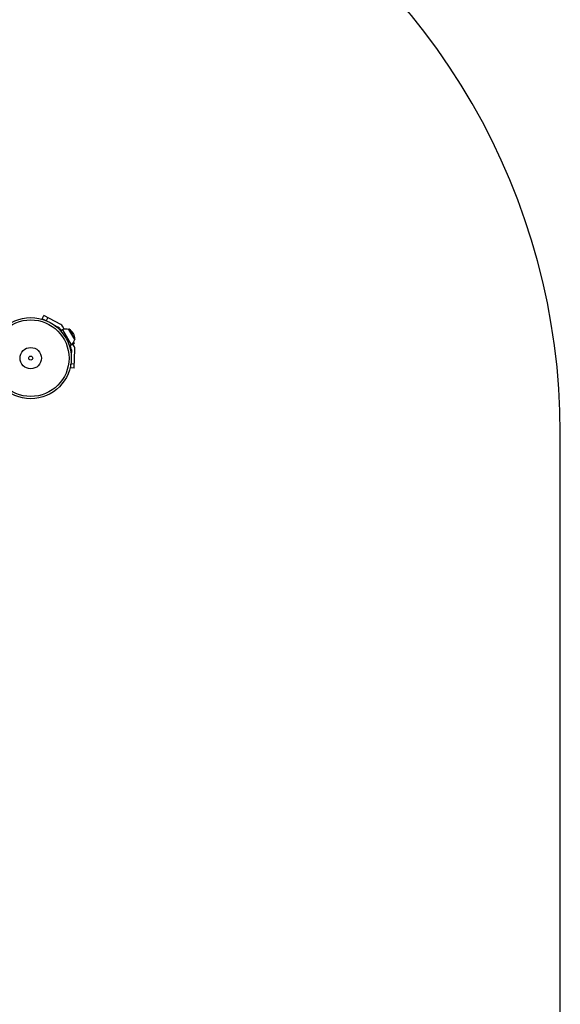
# Model space of a CAD drawing. Units: millimetres. Extents: x -2808 to 2808, y -3010 to 3010.
# Drawn here: x 1577 to 2808, y -545 to 1695 of the extents above; entities that cross this region are included whole.
import ezdxf

# ---------------------------------------------------------------- set-up
doc = ezdxf.new("R2010")
doc.units = ezdxf.units.MM

msp = doc.modelspace()

# ---------------------------------------------------------------- linework, layer by layer
at = {"color": 7, "linetype": 'Continuous', "lineweight": 25}
for p, q in [((1628.2, 1014.8), (1632, 1021.9)), ((1635.8, 1010.8), (1628.2, 1014.8)), ((1670.3, 1001.8), (1632, 1021.9)), ((1653.4, 1001.6), (1664.5, 995.8)), ((1668.6, 992), (1671.1, 987.5)), ((1674.6, 989.5), (1670.3, 987.1)), ((1678.4, 990.9), (1674.3, 998)), ((1674.6, 989.5), (1694.1, 955.7)), ((1688.8, 990.6), (1688.7, 990.6)), ((1702.3, 967.3), (1688.8, 990.6)), ((1702.2, 967.2), (1702.3, 967.3)), ((1690.2, 952.4), (1690.4, 952.5)), ((1690.4, 953.3), (1691.1, 953.6)), ((1690.8, 953.5), (1693.3, 949)), ((1691.7, 953.3), (1691.9, 953.4)), ((1691.9, 954.1), (1692.6, 954.5)), ((1693.2, 954.2), (1693.4, 954.3)), ((1693.4, 955), (1694.1, 955.4)), ((1694.7, 943.6), (1694.1, 931.1)), ((1694.8, 955), (1694.9, 955.1)), ((1695.1, 956.1), (1695.4, 956.4)), ((1696.4, 957.2), (1696.3, 957.3)), ((1696.3, 955.9), (1696.5, 956)), ((1696.5, 957.1), (1696.8, 957.3)), ((1697.8, 956.8), (1698, 956.9)), ((1698, 958), (1698.3, 958.2)), ((1701.4, 951), (1698, 956.9)), ((1699.2, 962), (1701.1, 958.7)), ((1699.3, 957.7), (1699.5, 957.8)), ((1699.5, 958.9), (1699.9, 959.1)), ((1700.8, 958.5), (1701.1, 958.7)), ((1701, 902.4), (1702.8, 945.6)), ((1693, 902.7), (1693.3, 911.3)), ((1701, 902.4), (1693, 902.7)), ((2807.5, -754.9), (2807.5, 754.9))]:
    msp.add_line(p, q, dxfattribs=at)
at = {"color": 8, "linetype": 'Continuous', "lineweight": 25}
for p, q in [((1640.8, 1017.2), (1637.2, 1010.3)), ((1689.3, 990.7), (1702.6, 967.7)), ((1693.5, 912.7), (1701.4, 912.4))]:
    msp.add_line(p, q, dxfattribs=at)
at = {"color": 7, "linetype": 'Continuous', "lineweight": 25}
for radius in [92.2, 87.2, 24.3, 4.54]:
    msp.add_circle((1602.1, 925), radius, dxfattribs=at)
for centre, radius, start, end in [((1307.5, 754.9), 1500, 0, 60), ((1659.9, 987), 10, 30, 62.3946), ((1665.7, 993), 10, 30, 62.3946), ((1683, 971.5), 19.9, 73.4257, 115.1066), ((1689.1, 990.2), 0.5, 62.3705, 120), ((1677.8, 968.7), 24.8, 357.6295, 62.3705), ((1682.9, 971.8), 19.9, 327.7161, 346.5743), ((1702.1, 967.7), 0.5, 300, 357.6295), ((1684.7, 944), 10, 357.6054, 30), ((1692.8, 946), 10, 357.6054, 30)]:
    msp.add_arc(centre, radius, start, end, dxfattribs=at)
for points, knots in [([(1690.4, 952.6), (1690.3, 952.6), (1690.3, 952.5), (1690, 953), (1689.9, 953.2)], [0, 0, 0, 0, 0.634122, 1, 1, 1, 1]), ([(1690.4, 952.5), (1690.4, 952.7), (1690.4, 953), (1690.4, 953.2), (1690.4, 953.3)], [0, 0, 0, 0, 0.768846, 1, 1, 1, 1]), ([(1691.6, 953.4), (1691.6, 953.4), (1691.6, 953.4), (1691.2, 953.8), (1691.1, 954.1)], [0, 0, 0, 0, 0.515011, 1, 1, 1, 1]), ([(1691.1, 953.6), (1691.1, 953.6), (1691.3, 953.5), (1691.5, 953.4), (1691.7, 953.3)], [0, 0, 0, 0, 0.252095, 1, 1, 1, 1]), ([(1691.9, 953.5), (1691.8, 953.4), (1691.8, 953.4), (1691.4, 953.9), (1691.3, 954.2)], [0, 0, 0, 0, 0.5743851, 1, 1, 1, 1]), ([(1691.9, 953.4), (1691.9, 953.6), (1691.9, 953.8), (1691.9, 954.1), (1691.9, 954.1)], [0, 0, 0, 0, 0.768846, 1, 1, 1, 1]), ([(1693.2, 954.3), (1693.1, 954.2), (1693.1, 954.2), (1692.8, 954.7), (1692.6, 954.9)], [0, 0, 0, 0, 0.515011, 1, 1, 1, 1]), ([(1692.6, 954.5), (1692.6, 954.5), (1692.8, 954.4), (1693.1, 954.2), (1693.2, 954.2)], [0, 0, 0, 0, 0.252095, 1, 1, 1, 1]), ([(1693.4, 954.3), (1693.4, 954.3), (1693.3, 954.3), (1692.9, 954.8), (1692.8, 955)], [0, 0, 0, 0, 0.574385, 1, 1, 1, 1]), ([(1693.4, 954.3), (1693.4, 954.5), (1693.4, 954.7), (1693.4, 955), (1693.4, 955)], [0, 0, 0, 0, 0.768846, 1, 1, 1, 1]), ([(1694.7, 955.1), (1694.6, 955.1), (1694.6, 955.1), (1694.3, 955.6), (1694.1, 955.8)], [0, 0, 0, 0, 0.51287, 1, 1, 1, 1]), ([(1694.1, 955.4), (1694.1, 955.4), (1694.4, 955.2), (1694.6, 955.1), (1694.7, 955)], [0, 0, 0, 0, 0.252095, 1, 1, 1, 1]), ([(1694.9, 955.2), (1694.9, 955.2), (1694.8, 955.2), (1694.5, 955.7), (1694.3, 955.9)], [0, 0, 0, 0, 0.563421, 1, 1, 1, 1]), ([(1695, 955.2), (1695, 955.4), (1695, 955.7), (1695, 956.1), (1695, 956.2)], [0, 0, 0, 0, 0.516543, 1, 1, 1, 1]), ([(1695.3, 956.5), (1695.5, 956.4), (1695.8, 956.2), (1696.1, 956), (1696.2, 955.9)], [0, 0, 0, 0, 0.499869, 1, 1, 1, 1]), ([(1696.2, 956), (1696.2, 956), (1696.1, 956), (1695.7, 956.6), (1695.5, 956.9)], [0, 0, 0, 0, 0.431091, 1, 1, 1, 1]), ([(1696.4, 956.1), (1696.4, 956.1), (1696.3, 956.1), (1695.9, 956.7), (1695.6, 957.1)], [0, 0, 0, 0, 0.479624, 1, 1, 1, 1]), ([(1696.5, 956), (1696.5, 956.2), (1696.5, 956.6), (1696.5, 956.9), (1696.5, 957.1)], [0, 0, 0, 0, 0.516543, 1, 1, 1, 1]), ([(1696.8, 957.4), (1696.8, 957.4), (1696.7, 957.3), (1696.6, 957.5), (1696.6, 957.5)], [0, 0, 0, 0, 0.943821, 1, 1, 1, 1]), ([(1697.7, 956.9), (1697.7, 956.9), (1697.6, 956.9), (1697.2, 957.5), (1696.8, 958.1), (1696.7, 958.2)], [0, 0, 0, 0, 0.350938, 0.907409, 1, 1, 1, 1]), ([(1697.9, 957), (1697.9, 957), (1697.8, 957), (1697.3, 957.6), (1696.9, 958.3), (1696.8, 958.4)], [0, 0, 0, 0, 0.397776, 0.894081, 1, 1, 1, 1]), ([(1696.8, 957.3), (1697, 957.2), (1697.3, 957.1), (1697.6, 956.9), (1697.8, 956.8)], [0, 0, 0, 0, 0.499869, 1, 1, 1, 1]), ([(1697.9, 958), (1697.9, 958), (1697.9, 958), (1697.6, 958.4), (1697.4, 958.6)], [0, 0, 0, 0, 0.5815861, 1, 1, 1, 1]), ([(1698.3, 958.3), (1698.2, 958.3), (1698.2, 958.3), (1697.9, 958.7), (1697.7, 959)], [0, 0, 0, 0, 0.446437, 1, 1, 1, 1]), ([(1699.2, 957.8), (1699.2, 957.8), (1699.1, 957.8), (1698.6, 958.5), (1698, 959.4), (1697.8, 959.7)], [0, 0, 0, 0, 0.2866072, 0.7410707, 1, 1, 1, 1]), ([(1699.5, 957.8), (1699.4, 957.8), (1699.3, 957.9), (1698.7, 958.7), (1698.2, 959.6), (1697.9, 959.9)], [0, 0, 0, 0, 0.330553, 0.742984, 1, 1, 1, 1]), ([(1698, 956.9), (1698, 957.1), (1698, 957.5), (1698, 957.8), (1698, 958)], [0, 0, 0, 0, 0.516543, 1, 1, 1, 1]), ([(1698.3, 958.2), (1698.5, 958.1), (1698.8, 957.9), (1699.1, 957.7), (1699.3, 957.7)], [0, 0, 0, 0, 0.499869, 1, 1, 1, 1]), ([(1699.5, 958.9), (1699.4, 958.9), (1699.3, 958.9), (1698.9, 959.5), (1698.6, 960), (1698.5, 960.1)], [0, 0, 0, 0, 0.39668, 0.889644, 1, 1, 1, 1]), ([(1699.8, 959.2), (1699.8, 959.2), (1699.7, 959.2), (1699.3, 959.7), (1698.9, 960.4), (1698.7, 960.5)], [0, 0, 0, 0, 0.3025908, 0.8069284, 1, 1, 1, 1]), ([(1700.7, 958.6), (1700.7, 958.6), (1700.6, 958.7), (1699.9, 959.6), (1699.3, 960.6), (1698.9, 961.3), (1698.9, 961.3)], [0, 0, 0, 0, 0.238496, 0.616671, 0.983076, 1, 1, 1, 1]), ([(1699.5, 957.8), (1699.5, 958), (1699.5, 958.3), (1699.5, 958.7), (1699.5, 958.9)], [0, 0, 0, 0, 0.516543, 1, 1, 1, 1]), ([(1699.8, 959.1), (1700, 959), (1700.3, 958.8), (1700.6, 958.6), (1700.8, 958.5)], [0, 0, 0, 0, 0.499869, 1, 1, 1, 1])]:
    msp.add_open_spline(points, degree=3, knots=knots, dxfattribs=at)

doc.saveas('drawing.dxf')
